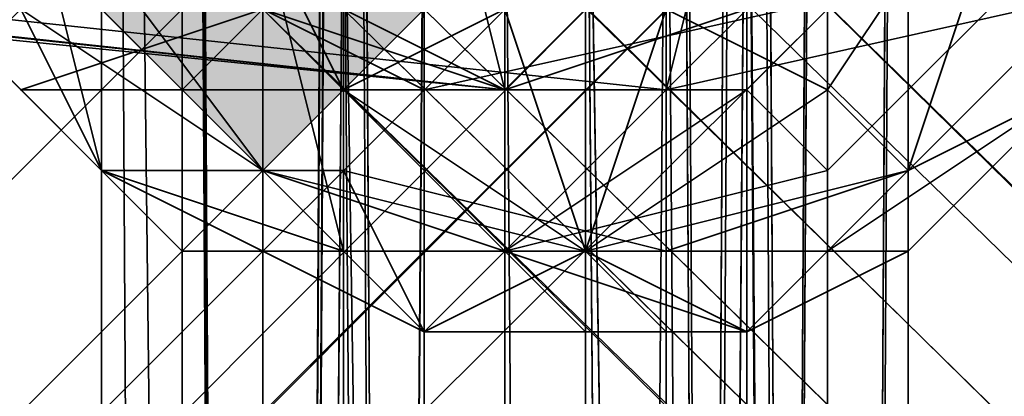
# Model space of a CAD drawing. Units: inches. Extents: x -2407 to 6480, y -2273 to 6818.
# Drawn here: x 815 to 823, y 1283 to 1286 of the extents above; entities that cross this region are included whole.
import ezdxf

# ---------------------------------------------------------------- set-up
doc = ezdxf.new("R2010")
doc.units = ezdxf.units.IN
doc.header["$MEASUREMENT"] = 0
doc.layers.add('SPIDERGAME CWPg169.356', color=250, linetype='Continuous', lineweight=35)

msp = doc.modelspace()

# ---------------------------------------------------------------- hatches: boundary and pattern name
at = {"layer": 'SPIDERGAME CWPg169.356', "lineweight": 35}
msp.add_hatch(color=18, dxfattribs=at).paths.add_polyline_path([(818.3014, 1286.5422), (817.6146, 1287.2291), (816.9277, 1287.9159), (816.2408, 1287.2291), (815.5539, 1286.5422), (816.2408, 1285.8553), (816.9277, 1285.1684), (817.6146, 1285.8553)])
msp.add_hatch(color=18, dxfattribs=at).paths.add_polyline_path([(818.3014, 1286.5422), (817.6146, 1287.2291), (816.9277, 1287.9159), (816.2408, 1287.2291), (815.5539, 1286.5422), (816.2408, 1285.8553), (816.9277, 1285.1684), (817.6146, 1285.8553)])
msp.add_hatch(color=18, dxfattribs=at).paths.add_polyline_path([(818.3014, 1286.5422), (817.6146, 1287.2291), (816.9277, 1287.9159), (816.2408, 1287.2291), (815.5539, 1286.5422), (816.2408, 1285.8553), (816.9277, 1285.1684), (817.6146, 1285.8553)])
msp.add_hatch(color=18, dxfattribs=at).paths.add_polyline_path([(818.3014, 1286.5422), (817.6146, 1287.2291), (816.9277, 1287.9159), (816.2408, 1287.2291), (815.5539, 1286.5422), (816.2408, 1285.8553), (816.9277, 1285.1684), (817.6146, 1285.8553)])

# ---------------------------------------------------------------- linework, layer by layer
at = {"layer": 'SPIDERGAME CWPg169.356', "color": 18, "lineweight": 35}
for points in [[(711.1491, 1297.5322), (820.362, 1285.8553), (821.7358, 1287.2291), (822.4227, 1288.6028), (822.4227, 1542.7462), (821.0489, 1289.2897), (822.4227, 1288.6028), (823.1095, 1541.3725), (822.4227, 1288.6028), (823.1095, 1541.3725), (822.4227, 1288.6028), (823.1095, 1541.3725), (822.4227, 1288.6028), (822.4227, 1542.7462), (821.0489, 1289.2897), (821.0489, 1544.1199)], [(820.362, 1543.4331), (821.0489, 1289.2897), (818.9883, 1289.2897), (816.9277, 1289.2897), (817.6146, 1543.4331), (816.9277, 1289.2897), (816.9277, 1542.0593), (816.9277, 1289.2897), (816.9277, 1166.3392), (816.2408, 1166.3392), (816.9277, 1166.3392), (816.2408, 1166.3392), (816.2408, 1289.2897), (816.9277, 1289.2897), (816.2408, 1288.6028), (816.2408, 1542.7462), (816.9277, 1289.2897), (817.6146, 1544.1199), (816.9277, 1289.2897), (818.9883, 1289.2897), (821.0489, 1289.2897), (821.0489, 1544.1199)], [(820.362, 1543.4331), (821.0489, 1289.2897), (818.9883, 1289.2897), (818.9883, 1166.3392), (820.362, 1166.3392), (820.362, 1289.2897), (818.9883, 1289.2897), (818.3014, 1289.9766), (608.118, 1079.7931), (608.8049, 1079.1062), (818.9883, 1289.2897), (608.8049, 1079.1062), (609.4917, 1077.7325), (610.8655, 1077.0456), (821.0489, 1287.9159), (820.362, 1288.6028), (609.4917, 1077.7325), (820.362, 1288.6028), (818.9883, 1289.2897), (816.9277, 1289.2897), (817.6146, 1543.4331)], [(823.1095, 1541.3725), (822.4227, 1288.6028), (821.7358, 1287.2291), (820.362, 1285.8553), (711.1491, 1297.5322)], [(817.6146, 1538.625), (816.9277, 1289.2897), (816.2408, 1540.6856), (816.9277, 1289.2897), (816.2408, 1289.2897), (816.2408, 1166.3392)], [(820.362, 1166.3392), (820.362, 1289.2897), (818.9883, 1289.2897), (818.9883, 1166.3392), (818.9883, 1289.2897), (817.6146, 1289.2897), (816.9277, 1289.2897), (816.9277, 1166.3392), (816.9277, 1289.2897), (816.2408, 1289.2897), (816.2408, 1540.6856), (816.2408, 1289.2897), (816.2408, 1540.6856), (816.2408, 1289.2897), (816.2408, 1540.6856)], [(1031.9192, 1079.7931), (819.6752, 1288.6028), (821.0489, 1289.2897), (818.9883, 1289.2897), (816.9277, 1289.2897), (816.2408, 1288.6028), (815.5539, 1288.6028), (816.2408, 1288.6028), (816.9277, 1288.6028), (818.9883, 1287.9159), (821.0489, 1288.6028), (822.4227, 1288.6028), (821.7358, 1539.3118)], [(816.2408, 1166.3392), (816.2408, 1289.2897), (816.9277, 1289.2897), (818.9883, 1289.2897), (821.0489, 1289.2897), (820.362, 1538.625), (821.0489, 1289.2897), (821.7358, 1539.3118), (821.7358, 1289.2897), (821.0489, 1289.2897), (1033.293, 1081.1669)], [(821.0489, 1332.5628), (821.7358, 1331.8759), (821.7358, 1531.0693), (821.7358, 1330.5021), (821.7358, 1331.8759), (820.362, 1320.199), (821.7358, 1319.5121), (821.7358, 1318.1384), (821.7358, 1317.4515), (820.362, 1316.7647), (818.9883, 1316.0778), (817.6146, 1316.7647), (816.9277, 1317.4515), (816.2408, 1318.1384), (816.9277, 1319.5121), (817.6146, 1320.199), (818.9883, 1320.8859), (818.9883, 1333.2496), (820.362, 1333.2496), (820.362, 1320.199), (818.9883, 1320.8859), (820.362, 1320.8859), (820.362, 1203.4304)], [(944.6862, 1080.48), (821.0489, 1204.1173), (820.362, 1203.4304), (943.3125, 1079.7931), (820.362, 1203.4304), (819.6752, 1290.6634), (821.0489, 1203.4304), (821.7358, 1319.5121), (821.7358, 1331.8759), (820.362, 1320.199), (820.362, 1333.2496), (820.362, 1320.199), (818.9883, 1320.8859), (818.9883, 1333.2496), (820.362, 1333.2496)], [(820.362, 1199.3092), (820.362, 1316.0778), (818.9883, 1315.3909), (821.0489, 1315.3909), (822.4227, 1316.7647), (821.7358, 1327.7546), (822.4227, 1316.7647), (822.4227, 1329.1284), (822.4227, 1318.1384), (822.4227, 1331.189)], [(818.3014, 1203.4304), (817.6146, 1320.8859), (818.9883, 1320.8859), (821.0489, 1320.8859), (822.4227, 1319.5121), (822.4227, 1318.1384), (822.4227, 1316.7647), (821.0489, 1315.3909), (818.9883, 1315.3909), (817.6146, 1315.3909), (818.9883, 1315.3909), (818.3014, 1326.3809), (817.6146, 1326.3809), (817.6146, 1315.3909), (816.2408, 1316.7647), (816.9277, 1199.3092), (815.5539, 1318.1384), (816.2408, 1316.7647), (816.9277, 1327.7546), (817.6146, 1315.3909), (816.9277, 1327.7546), (817.6146, 1326.3809)], [(694.6641, 1079.7931), (818.3014, 1203.4304), (817.6146, 1204.1173), (818.9883, 1204.1173), (820.362, 1204.1173), (818.9883, 1204.1173), (818.9883, 1322.2596), (818.9883, 1204.1173), (817.6146, 1204.1173), (817.6146, 1321.5728), (818.9883, 1322.2596), (821.0489, 1321.5728), (820.362, 1204.1173), (821.0489, 1321.5728), (821.7358, 1203.4304), (822.4227, 1320.199), (822.4227, 1202.7436)], [(817.6146, 1204.1173), (817.6146, 1321.5728), (818.9883, 1322.2596), (821.0489, 1321.5728), (820.362, 1204.1173), (821.0489, 1321.5728), (821.7358, 1203.4304)], [(818.9883, 1204.1173), (818.9883, 1322.2596), (818.9883, 1204.1173)], [(686.4216, 1079.7931), (815.5539, 1203.4304), (816.2408, 1202.7436), (815.5539, 1201.3698), (815.5539, 1318.1384), (816.2408, 1320.199), (816.2408, 1202.7436), (816.2408, 1320.199), (816.9277, 1203.4304), (817.6146, 1204.1173), (817.6146, 1321.5728), (816.9277, 1203.4304), (817.6146, 1321.5728), (816.2408, 1320.199)], [(822.4227, 1320.199), (821.7358, 1203.4304), (821.0489, 1321.5728)], [(821.0489, 1203.4304), (820.362, 1320.8859), (820.362, 1203.4304), (820.362, 1320.8859), (818.9883, 1320.8859), (817.6146, 1320.8859), (816.2408, 1319.5121), (815.5539, 1318.1384), (816.2408, 1316.7647), (817.6146, 1315.3909), (818.9883, 1315.3909), (818.9883, 1199.3092)], [(818.3014, 1203.4304), (817.6146, 1320.8859), (816.9277, 1203.4304), (817.6146, 1320.8859)], [(818.3014, 1203.4304), (818.9883, 1204.1173), (820.362, 1203.4304), (818.9883, 1204.1173), (818.9883, 1320.8859), (818.9883, 1204.1173), (818.3014, 1203.4304), (817.6146, 1320.8859), (818.9883, 1320.8859), (821.0489, 1320.8859), (879.4332, 1138.1774)], [(818.9883, 1204.1173), (818.9883, 1320.8859), (818.9883, 1204.1173)], [(820.362, 1320.8859), (821.0489, 1203.4304), (821.7358, 1319.5121), (821.7358, 1202.7436)], [(816.9277, 1203.4304), (816.9277, 1319.5121), (816.9277, 1202.7436), (816.9277, 1319.5121), (816.2408, 1318.1384), (816.2408, 1201.3698)], [(685.0479, 1080.48), (814.8671, 1204.8042), (816.2408, 1203.4304), (817.6146, 1204.8042), (818.9883, 1204.8042), (820.362, 1204.8042), (821.7358, 1203.4304), (822.4227, 1202.0567), (821.7358, 1200.6829), (821.7358, 1316.7647), (821.7358, 1318.1384), (821.7358, 1201.3698), (821.7358, 1200.6829), (821.7358, 1316.7647), (821.0489, 1199.9961), (820.362, 1316.0778), (818.9883, 1315.3909), (818.9883, 1199.3092), (820.362, 1199.3092), (820.362, 1113.4499)], [(816.2408, 1199.9961), (815.5539, 1318.1384), (816.2408, 1199.9961)], [(816.9277, 1202.0567), (816.9277, 1200.6829), (816.2408, 1201.3698), (816.9277, 1200.6829), (816.2408, 1318.1384), (816.9277, 1200.6829), (816.9277, 1199.9961), (817.6146, 1199.9961), (818.3014, 1200.6829), (817.6146, 1199.9961), (816.9277, 1199.9961), (816.9277, 1200.6829), (816.2408, 1201.3698), (816.9277, 1202.7436), (816.9277, 1203.4304), (817.6146, 1204.1173), (816.9277, 1202.7436), (816.9277, 1116.8843), (816.9277, 1202.7436), (816.2408, 1201.3698), (816.9277, 1115.5106)], [(816.9277, 1316.7647), (816.2408, 1318.1384), (816.9277, 1199.9961), (816.9277, 1316.7647), (817.6146, 1316.0778)], [(820.362, 1198.6223), (821.0489, 1315.3909), (821.7358, 1199.3092), (822.4227, 1316.7647), (822.4227, 1199.9961), (822.4227, 1316.7647), (822.4227, 1318.1384), (822.4227, 1201.3698)], [(818.9883, 1198.6223), (818.9883, 1315.3909), (821.0489, 1315.3909), (822.4227, 1316.7647), (821.7358, 1199.3092), (821.0489, 1315.3909), (820.362, 1198.6223)], [(820.362, 1316.0778), (820.362, 1199.3092), (820.362, 1316.0778), (821.0489, 1199.9961), (821.7358, 1316.7647)], [(816.9277, 1199.9961), (817.6146, 1316.0778), (818.3014, 1199.3092), (817.6146, 1316.0778), (818.9883, 1315.3909), (818.9883, 1199.3092)], [(816.9277, 1199.3092), (817.6146, 1315.3909), (817.6146, 1198.6223), (817.6146, 1315.3909), (818.9883, 1315.3909), (818.9883, 1198.6223)], [(821.7358, 1199.3092), (821.0489, 1315.3909), (820.362, 1198.6223)], [(915.1507, 1309.8959), (816.2408, 1287.9159), (816.2408, 1199.9961)], [(709.0885, 1301.6534), (816.2408, 1289.2897), (816.2408, 1287.9159), (709.0885, 1298.9059), (816.2408, 1287.9159), (816.9277, 1286.5422), (818.3014, 1285.8553), (917.2113, 1307.8353), (915.8375, 1308.5222), (816.9277, 1286.5422), (818.3014, 1285.8553), (820.362, 1285.8553), (821.7358, 1287.2291), (711.1491, 1298.2191)], [(820.362, 1285.8553), (821.7358, 1287.2291), (820.362, 1285.8553), (918.585, 1307.8353), (917.2113, 1307.8353), (818.3014, 1285.8553), (820.362, 1285.8553), (918.585, 1307.8353), (919.2719, 1308.5222), (821.7358, 1287.2291), (821.7358, 1288.6028), (711.1491, 1299.5928), (711.1491, 1301.6534), (710.4622, 1303.0272), (820.362, 1291.3503), (710.4622, 1303.0272), (819.6752, 1292.0372), (710.4622, 1303.0272), (819.6752, 1292.0372)], [(711.1491, 1298.2191), (821.7358, 1287.2291), (820.362, 1285.8553), (818.3014, 1285.8553), (816.9277, 1286.5422), (816.2408, 1287.9159), (815.5539, 1289.9766), (815.5539, 1165.6524)], [(1029.8586, 1077.0456), (816.9277, 1286.5422), (818.3014, 1287.9159), (818.9883, 1288.6028), (820.362, 1289.9766), (821.7358, 1291.3503), (820.362, 1289.9766), (818.9883, 1288.6028), (818.3014, 1287.9159), (816.9277, 1286.5422), (818.9883, 1285.8553), (709.7753, 1297.5322), (816.9277, 1286.5422), (709.7753, 1297.5322)], [(711.1491, 1297.5322), (818.9883, 1285.8553), (710.4622, 1297.5322)], [(607.4311, 1079.7931), (818.3014, 1290.6634), (817.6146, 1292.0372), (606.0574, 1080.48), (817.6146, 1292.0372), (816.9277, 1292.0372), (817.6146, 1292.0372), (818.3014, 1290.6634), (819.6752, 1289.9766), (821.0489, 1288.6028), (822.4227, 1288.6028), (822.4227, 1290.6634), (821.0489, 1292.0372), (819.6752, 1292.7241), (817.6146, 1292.0372), (816.9277, 1291.3503), (816.2408, 1289.2897), (816.2408, 1287.9159), (816.9277, 1286.5422), (1030.5455, 1077.7325)], [(1029.8586, 1077.0456), (816.9277, 1286.5422), (818.3014, 1287.9159), (818.9883, 1288.6028), (820.362, 1289.9766), (821.7358, 1291.3503), (820.362, 1289.9766), (818.9883, 1288.6028), (818.3014, 1287.9159), (816.9277, 1286.5422), (818.9883, 1285.8553), (820.362, 1285.8553), (821.7358, 1287.2291), (821.7358, 1288.6028), (821.7358, 1289.9766), (821.0489, 1292.0372), (818.9883, 1292.7241), (817.6146, 1292.7241), (816.2408, 1291.3503), (815.5539, 1289.9766), (815.5539, 1165.6524)], [(608.118, 1078.4194), (819.6752, 1289.9766), (818.3014, 1290.6634), (817.6146, 1292.0372), (606.0574, 1080.48)], [(607.4311, 1079.7931), (818.3014, 1290.6634), (817.6146, 1292.0372), (606.0574, 1080.48), (817.6146, 1292.0372), (816.9277, 1292.0372), (817.6146, 1292.0372), (818.3014, 1290.6634), (819.6752, 1289.9766), (608.118, 1078.4194)], [(608.118, 1079.7931), (818.3014, 1289.9766), (818.9883, 1289.2897), (820.362, 1289.2897), (820.362, 1166.3392), (818.9883, 1166.3392), (818.9883, 1289.2897), (820.362, 1290.6634), (821.0489, 1291.3503), (821.7358, 1292.0372), (821.0489, 1292.0372), (819.6752, 1290.6634)], [(821.7358, 1292.0372), (821.7358, 1202.0567), (821.7358, 1201.3698), (821.0489, 1291.3503), (821.7358, 1292.0372), (821.7358, 1202.0567), (821.7358, 1201.3698), (821.7358, 1202.0567), (821.0489, 1202.7436), (820.362, 1204.1173), (818.9883, 1204.1173), (817.6146, 1204.1173), (816.9277, 1202.7436), (816.2408, 1203.4304), (685.7347, 1079.1062), (816.2408, 1203.4304), (815.5539, 1202.0567), (816.2408, 1115.5106)], [(821.0489, 1289.2897), (1033.293, 1081.1669), (1031.9192, 1079.7931), (819.6752, 1288.6028), (821.0489, 1289.2897), (818.9883, 1289.2897), (816.9277, 1289.2897), (816.2408, 1288.6028), (815.5539, 1288.6028), (816.2408, 1288.6028), (816.9277, 1288.6028), (818.9883, 1287.9159), (821.0489, 1288.6028), (821.7358, 1287.9159), (821.0489, 1288.6028), (819.6752, 1289.9766), (818.3014, 1290.6634), (817.6146, 1292.0372)], [(820.362, 1290.6634), (821.0489, 1291.3503), (821.7358, 1292.0372), (821.0489, 1292.0372), (819.6752, 1290.6634), (818.9883, 1289.9766), (817.6146, 1288.6028), (818.9883, 1289.2897), (820.362, 1290.6634), (821.0489, 1200.6829), (821.0489, 1291.3503), (821.0489, 1202.7436), (821.0489, 1202.0567), (820.362, 1201.3698), (818.9883, 1199.9961), (818.3014, 1199.9961), (817.6146, 1199.9961), (816.9277, 1200.6829), (817.6146, 1201.3698)], [(821.0489, 1292.0372), (819.6752, 1290.6634), (821.0489, 1203.4304)], [(821.0489, 1203.4304), (821.0489, 1292.0372), (821.0489, 1203.4304), (821.7358, 1202.7436), (821.0489, 1292.0372), (821.7358, 1202.7436), (821.7358, 1292.0372), (821.0489, 1292.0372)], [(821.7358, 1202.0567), (821.7358, 1292.0372), (821.0489, 1291.3503), (821.7358, 1201.3698), (821.0489, 1291.3503), (821.0489, 1200.6829)], [(1032.6061, 1079.7931), (818.9883, 1288.6028), (820.362, 1289.9766), (821.7358, 1291.3503), (1034.6667, 1081.8537), (821.7358, 1291.3503), (1034.6667, 1081.8537)], [(821.0489, 1202.7436), (821.0489, 1290.6634), (821.0489, 1202.7436), (821.0489, 1291.3503), (821.0489, 1290.6634), (820.362, 1201.3698)], [(821.0489, 1291.3503), (821.0489, 1202.7436), (821.0489, 1291.3503)], [(821.0489, 1291.3503), (821.0489, 1290.6634), (821.0489, 1202.0567)], [(821.0489, 1291.3503), (821.0489, 1202.7436), (821.0489, 1202.0567)], [(821.0489, 1204.8042), (944.6862, 1081.1669), (944.6862, 1080.48), (821.0489, 1204.1173), (821.0489, 1204.8042), (949.4944, 1080.48), (819.6752, 1203.4304), (820.362, 1203.4304), (819.6752, 1290.6634), (818.9883, 1289.9766), (817.6146, 1288.6028), (818.9883, 1289.2897), (820.362, 1288.6028), (609.4917, 1077.7325), (820.362, 1288.6028), (821.0489, 1287.9159), (610.8655, 1077.0456)], [(821.0489, 1290.6634), (820.362, 1289.9766), (820.362, 1203.4304), (821.0489, 1290.6634), (821.0489, 1203.4304)], [(821.0489, 1202.0567), (821.0489, 1290.6634), (820.362, 1201.3698), (820.362, 1289.9766), (820.362, 1203.4304)], [(818.3014, 1289.9766), (818.9883, 1289.2897), (608.8049, 1079.1062), (608.118, 1079.7931), (818.3014, 1289.9766), (608.118, 1079.7931), (607.4311, 1080.48)], [(821.0489, 1165.6524), (821.0489, 1289.9766), (818.9883, 1289.9766), (818.9883, 1165.6524), (818.9883, 1289.9766), (817.6146, 1289.9766), (816.2408, 1289.9766), (816.2408, 1165.6524), (816.2408, 1289.9766), (815.5539, 1289.9766), (816.2408, 1287.9159), (816.9277, 1286.5422), (1030.5455, 1077.7325)], [(821.0489, 1165.6524), (821.0489, 1289.9766), (818.9883, 1289.9766), (818.9883, 1165.6524), (818.9883, 1289.9766), (817.6146, 1289.9766), (816.2408, 1289.9766), (816.2408, 1165.6524), (816.2408, 1289.9766), (815.5539, 1289.9766)], [(817.6146, 1165.6524), (817.6146, 1289.9766), (817.6146, 1165.6524)], [(817.6146, 1165.6524), (817.6146, 1289.9766), (817.6146, 1165.6524)], [(1032.6061, 1079.7931), (818.9883, 1288.6028), (820.362, 1289.9766)], [(818.9883, 1289.9766), (821.0489, 1289.9766), (821.0489, 1165.6524)], [(818.9883, 1289.9766), (818.9883, 1165.6524), (821.0489, 1165.6524)], [(820.362, 1203.4304), (820.362, 1289.9766), (820.362, 1203.4304)], [(820.362, 1203.4304), (820.362, 1289.9766), (820.362, 1203.4304)], [(822.4227, 1289.9766), (822.4227, 1165.6524), (822.4227, 1289.9766)], [(822.4227, 1289.9766), (822.4227, 1165.6524), (822.4227, 1289.9766)], [(822.4227, 1289.9766), (822.4227, 1165.6524), (822.4227, 1289.9766)], [(822.4227, 1289.9766), (822.4227, 1165.6524), (822.4227, 1289.9766)], [(608.8049, 1079.1062), (818.9883, 1289.2897), (608.8049, 1079.1062)], [(816.2408, 1289.2897), (816.2408, 1166.3392), (816.9277, 1166.3392), (817.6146, 1166.3392), (817.6146, 1289.2897)], [(816.2408, 1289.2897), (816.9277, 1289.2897), (816.9277, 1166.3392), (816.9277, 1289.2897), (817.6146, 1289.2897)], [(816.9277, 1289.2897), (816.9277, 1166.3392)], [(817.6146, 1166.3392), (817.6146, 1289.2897), (817.6146, 1166.3392)], [(820.362, 1289.2897), (820.362, 1166.3392), (818.9883, 1166.3392), (817.6146, 1166.3392), (817.6146, 1289.2897)], [(820.362, 1289.2897), (818.9883, 1289.2897), (818.9883, 1166.3392), (818.9883, 1289.2897), (817.6146, 1289.2897)], [(821.7358, 1289.2897), (821.7358, 1166.3392), (821.7358, 1289.2897)], [(821.7358, 1289.2897), (821.7358, 1166.3392), (821.7358, 1289.2897)], [(821.7358, 1289.2897), (821.7358, 1166.3392), (821.7358, 1289.2897)], [(821.7358, 1289.2897), (821.7358, 1166.3392), (821.7358, 1289.2897)], [(1030.5455, 1077.7325), (816.9277, 1286.5422), (818.3014, 1287.9159), (818.9883, 1288.6028), (818.3014, 1287.9159), (816.9277, 1286.5422), (1030.5455, 1077.7325)], [(816.9277, 1287.2291), (816.9277, 1200.6829), (817.6146, 1201.3698), (817.6146, 1287.9159), (816.9277, 1287.2291), (817.6146, 1287.9159), (817.6146, 1201.3698), (817.6146, 1287.9159), (817.6146, 1202.0567), (818.3014, 1288.6028), (817.6146, 1199.9961), (939.8781, 1077.0456), (817.6146, 1199.9961), (818.3014, 1200.6829), (941.2519, 1077.7325)], [(939.8781, 1077.0456), (816.9277, 1199.9961), (817.6146, 1199.9961), (817.6146, 1287.9159), (817.6146, 1199.9961), (818.3014, 1288.6028), (817.6146, 1287.9159), (817.6146, 1202.0567), (818.9883, 1202.7436), (819.6752, 1203.4304)], [(817.6146, 1199.3092), (817.6146, 1288.6028), (818.3014, 1199.3092)], [(817.6146, 1199.9961), (818.3014, 1288.6028), (817.6146, 1199.9961)], [(1032.6061, 1079.7931), (818.9883, 1288.6028), (1032.6061, 1079.7931)], [(697.4116, 1077.0456), (821.0489, 1200.6829), (819.6752, 1199.3092), (818.9883, 1199.3092), (818.3014, 1199.3092), (817.6146, 1199.3092), (816.9277, 1199.3092), (816.2408, 1199.9961), (816.9277, 1200.6829), (816.9277, 1287.9159), (816.2408, 1287.9159), (816.9277, 1287.9159), (816.9277, 1200.6829), (816.2408, 1199.9961), (816.2408, 1287.9159), (816.9277, 1287.9159), (816.9277, 1199.3092), (816.2408, 1199.9961), (816.2408, 1287.9159), (816.2408, 1199.9961), (815.5539, 1202.0567), (816.2408, 1115.5106)], [(814.8671, 1285.8553), (816.9277, 1286.5422), (817.6146, 1285.8553), (816.2408, 1285.8553), (816.9277, 1286.5422), (819.6752, 1286.5422), (818.9883, 1285.8553), (816.9277, 1286.5422), (819.6752, 1287.9159), (819.6752, 1287.2291), (816.9277, 1286.5422), (819.6752, 1286.5422)], [(817.6146, 1199.9961), (817.6146, 1287.9159), (816.9277, 1287.2291), (816.9277, 1200.6829), (816.9277, 1287.2291), (816.9277, 1200.6829)], [(816.9277, 1202.0567), (816.9277, 1287.9159), (816.9277, 1200.6829)], [(816.9277, 1199.3092), (816.9277, 1287.9159), (816.9277, 1199.3092)], [(1031.2324, 1078.4194), (818.3014, 1287.9159), (1031.2324, 1078.4194)], [(1031.2324, 1078.4194), (818.3014, 1287.9159), (1031.2324, 1078.4194)], [(816.9277, 1286.5422), (814.8671, 1285.8553), (814.1802, 1286.5422)], [(819.6752, 1283.7947), (818.9883, 1284.4816), (818.9883, 1285.8553), (820.362, 1285.8553), (818.9883, 1284.4816), (816.9277, 1285.1684), (817.6146, 1285.8553), (818.9883, 1284.4816), (816.9277, 1284.4816), (816.2408, 1284.4816), (818.9883, 1284.4816), (816.9277, 1285.1684), (817.6146, 1284.4816), (819.6752, 1284.4816), (817.6146, 1285.8553), (816.9277, 1286.5422)], [(817.6146, 1285.8553), (816.9277, 1285.1684), (819.6752, 1284.4816), (820.362, 1286.5422), (818.9883, 1286.5422), (819.6752, 1284.4816), (820.362, 1283.7947)], [(817.6146, 1286.5422), (818.9883, 1285.8553), (821.0489, 1286.5422)], [(821.0489, 1286.5422), (818.9883, 1285.8553), (817.6146, 1286.5422)], [(817.6146, 1286.5422), (818.9883, 1285.8553), (821.0489, 1286.5422)], [(821.0489, 1286.5422), (818.9883, 1285.8553), (817.6146, 1286.5422)], [(821.7358, 1285.8553), (819.6752, 1284.4816), (818.9883, 1286.5422)], [(821.7358, 1284.4816), (818.9883, 1284.4816), (821.7358, 1285.1684), (821.0489, 1285.8553), (818.9883, 1284.4816), (821.0489, 1283.7947), (821.7358, 1284.4816), (818.9883, 1284.4816), (818.3014, 1283.7947), (819.6752, 1284.4816), (822.4227, 1284.4816), (821.0489, 1283.7947), (819.6752, 1284.4816), (821.7358, 1285.8553), (822.4227, 1285.1684), (819.6752, 1284.4816), (822.4227, 1284.4816)], [(821.0489, 1285.8553), (818.9883, 1284.4816), (818.9883, 1285.8553)], [(816.9277, 1285.1684), (819.6752, 1284.4816), (816.9277, 1285.1684)], [(816.9277, 1285.1684), (819.6752, 1284.4816), (816.9277, 1285.1684)], [(816.9277, 1284.4816), (818.9883, 1284.4816), (819.6752, 1283.7947), (818.3014, 1283.7947), (820.362, 1283.7947), (819.6752, 1284.4816), (817.6146, 1284.4816)]]:
    msp.add_lwpolyline(points, dxfattribs=at)
for points in [[(821.0489, 1320.8859), (822.4227, 1319.5121), (822.4227, 1318.1384), (822.4227, 1316.7647), (821.0489, 1315.3909), (821.7358, 1199.3092), (822.4227, 1316.7647), (822.4227, 1329.1284), (822.4227, 1318.1384), (822.4227, 1319.5121), (821.7358, 1332.5628)], [(817.6146, 1265.936), (816.2408, 1264.5622), (816.2408, 1322.2596), (817.6146, 1323.6334)], [(817.6146, 1265.936), (816.2408, 1264.5622), (816.2408, 1322.2596), (817.6146, 1323.6334)], [(817.6146, 1323.6334), (817.6146, 1265.936), (818.9883, 1265.936), (818.9883, 1323.6334)], [(817.6146, 1323.6334), (817.6146, 1265.936), (818.9883, 1265.936), (818.9883, 1323.6334)], [(821.0489, 1265.936), (818.9883, 1265.936), (818.9883, 1323.6334), (821.0489, 1323.6334)], [(821.0489, 1265.936), (818.9883, 1265.936), (818.9883, 1323.6334), (821.0489, 1323.6334)], [(821.0489, 1323.6334), (821.0489, 1265.936), (822.4227, 1264.5622), (822.4227, 1322.2596)], [(821.0489, 1323.6334), (821.0489, 1265.936), (822.4227, 1264.5622), (822.4227, 1322.2596)], [(817.6146, 1265.2491), (816.9277, 1263.8754), (816.9277, 1321.5728), (817.6146, 1322.9465)], [(817.6146, 1265.2491), (816.9277, 1263.8754), (816.9277, 1321.5728), (817.6146, 1322.9465)], [(817.6146, 1322.9465), (817.6146, 1265.2491), (818.9883, 1265.2491), (818.9883, 1322.9465)], [(817.6146, 1322.9465), (817.6146, 1265.2491), (818.9883, 1265.2491), (818.9883, 1322.9465)], [(820.362, 1265.2491), (818.9883, 1265.2491), (818.9883, 1322.9465), (820.362, 1322.9465)], [(820.362, 1265.2491), (818.9883, 1265.2491), (818.9883, 1322.9465), (820.362, 1322.9465)], [(820.362, 1322.9465), (820.362, 1265.2491), (821.7358, 1263.8754), (821.7358, 1321.5728)], [(820.362, 1322.9465), (820.362, 1265.2491), (821.7358, 1263.8754), (821.7358, 1321.5728)], [(815.5539, 1320.8859), (815.5539, 1262.5016), (816.2408, 1264.5622), (816.2408, 1322.2596)], [(815.5539, 1320.8859), (815.5539, 1262.5016), (816.2408, 1264.5622), (816.2408, 1322.2596)], [(822.4227, 1262.5016), (822.4227, 1264.5622), (822.4227, 1322.2596), (822.4227, 1320.8859)], [(822.4227, 1262.5016), (822.4227, 1264.5622), (822.4227, 1322.2596), (822.4227, 1320.8859)], [(816.2408, 1320.8859), (816.2408, 1262.5016), (816.9277, 1263.8754), (816.9277, 1321.5728)], [(816.2408, 1320.199), (817.6146, 1321.5728), (816.9277, 1203.4304)], [(816.2408, 1320.8859), (816.2408, 1262.5016), (816.9277, 1263.8754), (816.9277, 1321.5728)], [(816.9277, 1203.4304), (817.6146, 1321.5728), (817.6146, 1204.1173)], [(822.4227, 1320.199), (821.0489, 1321.5728), (821.7358, 1203.4304), (822.4227, 1320.199), (822.4227, 1202.7436), (821.7358, 1203.4304)], [(821.7358, 1262.5016), (821.7358, 1263.8754), (821.7358, 1321.5728), (821.7358, 1320.8859)], [(821.7358, 1262.5016), (821.7358, 1263.8754), (821.7358, 1321.5728), (821.7358, 1320.8859)], [(815.5539, 1262.5016), (816.2408, 1261.1279), (816.2408, 1319.5121), (815.5539, 1320.8859)], [(815.5539, 1262.5016), (816.2408, 1261.1279), (816.2408, 1319.5121), (815.5539, 1320.8859)], [(816.2408, 1262.5016), (816.9277, 1261.1279), (816.9277, 1319.5121), (816.2408, 1320.8859)], [(816.2408, 1262.5016), (816.9277, 1261.1279), (816.9277, 1319.5121), (816.2408, 1320.8859)], [(816.9277, 1203.4304), (817.6146, 1320.8859), (816.9277, 1319.5121)], [(818.3014, 1203.4304), (817.6146, 1320.8859), (816.9277, 1203.4304)], [(820.362, 1320.8859), (821.0489, 1203.4304), (821.7358, 1319.5121)], [(821.0489, 1203.4304), (820.362, 1320.8859), (820.362, 1203.4304)], [(821.7358, 1320.8859), (821.7358, 1262.5016), (821.7358, 1261.1279), (821.7358, 1319.5121)], [(821.7358, 1320.8859), (821.7358, 1262.5016), (821.7358, 1261.1279), (821.7358, 1319.5121)], [(822.4227, 1320.8859), (822.4227, 1262.5016), (822.4227, 1261.1279), (822.4227, 1319.5121)], [(822.4227, 1320.8859), (822.4227, 1262.5016), (822.4227, 1261.1279), (822.4227, 1319.5121)], [(815.5539, 1318.1384), (815.5539, 1201.3698), (816.2408, 1202.7436), (816.2408, 1320.199), (816.9277, 1203.4304), (816.2408, 1202.7436), (816.2408, 1320.199)], [(822.4227, 1202.7436), (822.4227, 1201.3698), (822.4227, 1318.1384), (822.4227, 1320.199)], [(822.4227, 1202.7436), (822.4227, 1201.3698), (822.4227, 1318.1384), (822.4227, 1320.199)], [(817.6146, 1318.1384), (817.6146, 1259.7541), (816.2408, 1261.1279), (816.2408, 1319.5121)], [(817.6146, 1318.1384), (817.6146, 1259.7541), (816.2408, 1261.1279), (816.2408, 1319.5121)], [(816.9277, 1202.7436), (816.9277, 1319.5121), (816.2408, 1318.1384), (816.2408, 1201.3698)], [(817.6146, 1318.8253), (817.6146, 1260.441), (816.9277, 1261.1279), (816.9277, 1319.5121)], [(816.9277, 1203.4304), (816.9277, 1319.5121), (816.9277, 1202.7436)], [(817.6146, 1318.8253), (817.6146, 1260.441), (816.9277, 1261.1279), (816.9277, 1319.5121)], [(820.362, 1260.441), (821.7358, 1261.1279), (821.7358, 1319.5121), (820.362, 1318.8253)], [(820.362, 1260.441), (821.7358, 1261.1279), (821.7358, 1319.5121), (820.362, 1318.8253)], [(821.0489, 1259.7541), (822.4227, 1261.1279), (822.4227, 1319.5121), (821.0489, 1318.1384)], [(821.0489, 1259.7541), (822.4227, 1261.1279), (822.4227, 1319.5121), (821.0489, 1318.1384)], [(821.7358, 1202.7436), (821.7358, 1319.5121), (821.0489, 1203.4304)], [(821.7358, 1318.1384), (821.7358, 1319.5121), (821.7358, 1202.7436), (821.7358, 1201.3698)], [(821.7358, 1318.1384), (821.7358, 1319.5121), (821.7358, 1202.7436), (821.7358, 1201.3698)], [(817.6146, 1260.441), (818.9883, 1259.7541), (818.9883, 1318.1384), (817.6146, 1318.8253)], [(817.6146, 1260.441), (818.9883, 1259.7541), (818.9883, 1318.1384), (817.6146, 1318.8253)], [(820.362, 1318.8253), (820.362, 1260.441), (818.9883, 1259.7541), (818.9883, 1318.1384)], [(820.362, 1318.8253), (820.362, 1260.441), (818.9883, 1259.7541), (818.9883, 1318.1384)], [(815.5539, 1201.3698), (816.2408, 1199.9961), (815.5539, 1318.1384)], [(816.2408, 1316.7647), (815.5539, 1318.1384), (816.9277, 1199.3092)], [(815.5539, 1318.1384), (816.2408, 1199.9961), (816.9277, 1199.3092)], [(816.2408, 1318.1384), (816.9277, 1200.6829), (816.2408, 1201.3698)], [(816.9277, 1199.9961), (816.9277, 1316.7647), (817.6146, 1316.0778), (816.9277, 1199.9961), (816.2408, 1318.1384), (816.9277, 1316.7647)], [(816.9277, 1199.9961), (816.9277, 1200.6829), (816.2408, 1318.1384)], [(817.6146, 1259.7541), (818.9883, 1259.0672), (818.9883, 1318.1384), (817.6146, 1318.1384)], [(817.6146, 1259.7541), (818.9883, 1259.0672), (818.9883, 1318.1384), (817.6146, 1318.1384)], [(821.0489, 1318.1384), (821.0489, 1259.7541), (818.9883, 1259.0672), (818.9883, 1318.1384)], [(821.0489, 1318.1384), (821.0489, 1259.7541), (818.9883, 1259.0672), (818.9883, 1318.1384)], [(822.4227, 1199.9961), (822.4227, 1201.3698), (822.4227, 1318.1384), (822.4227, 1316.7647), (822.4227, 1199.9961), (822.4227, 1316.7647), (821.7358, 1199.3092)], [(821.7358, 1200.6829), (821.7358, 1316.7647), (821.7358, 1318.1384), (821.7358, 1201.3698)], [(817.6146, 1315.3909), (816.2408, 1316.7647), (816.9277, 1199.3092)], [(821.7358, 1316.7647), (821.0489, 1199.9961), (820.362, 1316.0778)], [(821.0489, 1199.9961), (821.7358, 1316.7647), (821.7358, 1200.6829)], [(816.9277, 1199.9961), (817.6146, 1316.0778), (818.3014, 1199.3092)], [(818.3014, 1199.3092), (817.6146, 1316.0778), (818.9883, 1315.3909), (818.9883, 1199.3092)], [(820.362, 1199.3092), (820.362, 1316.0778), (821.0489, 1199.9961)], [(818.9883, 1315.3909), (818.9883, 1198.6223), (817.6146, 1198.6223), (817.6146, 1315.3909), (816.9277, 1199.3092), (817.6146, 1198.6223), (817.6146, 1315.3909)], [(820.362, 1198.6223), (818.9883, 1198.6223), (818.9883, 1315.3909), (821.0489, 1315.3909)], [(917.2113, 1307.8353), (915.8375, 1308.5222), (816.9277, 1286.5422), (818.3014, 1285.8553)], [(818.3014, 1285.8553), (917.2113, 1307.8353), (918.585, 1307.8353), (820.362, 1285.8553), (821.7358, 1287.2291), (919.2719, 1308.5222), (918.585, 1307.8353), (820.362, 1285.8553)], [(816.9277, 1286.5422), (816.2408, 1287.9159), (709.0885, 1298.9059), (816.2408, 1287.9159), (816.2408, 1289.2897), (709.0885, 1301.6534), (709.0885, 1298.9059), (709.7753, 1297.5322), (816.9277, 1286.5422), (709.7753, 1297.5322), (818.9883, 1285.8553), (709.7753, 1297.5322), (710.4622, 1296.8453), (818.9883, 1285.8553), (710.4622, 1296.8453), (710.4622, 1297.5322), (818.9883, 1285.8553), (820.362, 1285.8553), (818.9883, 1285.8553)], [(709.7753, 1297.5322), (818.9883, 1285.8553), (709.7753, 1297.5322), (710.4622, 1296.8453), (818.9883, 1285.8553)], [(710.4622, 1296.8453), (818.9883, 1285.8553), (710.4622, 1296.8453), (710.4622, 1297.5322), (818.9883, 1285.8553)], [(818.9883, 1285.8553), (710.4622, 1297.5322), (711.1491, 1297.5322)], [(820.362, 1285.8553), (818.9883, 1285.8553), (711.1491, 1297.5322)], [(822.4227, 1289.2897), (822.4227, 1287.2291), (821.0489, 1286.5422), (818.9883, 1285.8553), (817.6146, 1286.5422), (816.2408, 1287.2291), (815.5539, 1289.2897), (816.2408, 1290.6634), (817.6146, 1292.0372), (818.9883, 1292.7241), (821.0489, 1292.0372), (822.4227, 1290.6634)], [(816.2408, 1287.2291), (817.6146, 1286.5422), (818.9883, 1285.8553), (821.0489, 1286.5422), (822.4227, 1287.2291), (822.4227, 1289.2897), (822.4227, 1290.6634), (821.0489, 1292.0372), (818.9883, 1292.7241), (817.6146, 1292.0372), (816.2408, 1290.6634), (815.5539, 1289.2897)], [(822.4227, 1289.2897), (822.4227, 1287.2291), (821.0489, 1286.5422), (818.9883, 1285.8553), (817.6146, 1286.5422), (816.2408, 1287.2291), (815.5539, 1289.2897), (816.2408, 1290.6634), (817.6146, 1292.0372), (818.9883, 1292.7241), (821.0489, 1292.0372), (822.4227, 1290.6634)], [(816.2408, 1287.2291), (817.6146, 1286.5422), (818.9883, 1285.8553), (821.0489, 1286.5422), (822.4227, 1287.2291), (822.4227, 1289.2897), (822.4227, 1290.6634), (821.0489, 1292.0372), (818.9883, 1292.7241), (817.6146, 1292.0372), (816.2408, 1290.6634), (815.5539, 1289.2897)], [(821.0489, 1292.0372), (819.6752, 1290.6634), (821.0489, 1203.4304)], [(821.0489, 1203.4304), (821.0489, 1292.0372), (821.0489, 1203.4304), (821.7358, 1202.7436), (821.0489, 1292.0372)], [(821.0489, 1292.0372), (821.7358, 1292.0372), (821.7358, 1202.7436)], [(821.7358, 1202.7436), (821.7358, 1202.0567), (821.7358, 1292.0372)], [(821.0489, 1291.3503), (820.362, 1290.6634), (821.0489, 1200.6829), (821.0489, 1291.3503), (821.7358, 1201.3698), (821.0489, 1200.6829)], [(821.0489, 1202.0567), (821.0489, 1202.7436), (821.0489, 1291.3503), (821.0489, 1290.6634)], [(821.0489, 1290.6634), (821.0489, 1202.7436), (821.0489, 1203.4304), (821.0489, 1290.6634), (821.0489, 1202.7436), (821.0489, 1291.3503)], [(819.6752, 1289.9766), (818.3014, 1290.6634), (607.4311, 1079.7931), (608.118, 1078.4194), (819.6752, 1289.9766), (608.118, 1078.4194), (609.4917, 1077.0456), (610.8655, 1076.3588), (821.7358, 1287.9159), (821.0489, 1288.6028), (609.4917, 1077.0456), (821.0489, 1288.6028)], [(607.4311, 1080.48), (817.6146, 1290.6634), (818.3014, 1289.9766), (818.9883, 1289.2897), (608.8049, 1079.1062), (608.118, 1079.7931), (818.3014, 1289.9766), (608.118, 1079.7931)], [(819.6752, 1289.9766), (818.3014, 1290.6634), (607.4311, 1079.7931), (608.118, 1078.4194), (819.6752, 1289.9766), (608.118, 1078.4194), (609.4917, 1077.0456), (610.8655, 1076.3588), (821.7358, 1287.9159), (821.0489, 1288.6028), (609.4917, 1077.0456), (821.0489, 1288.6028)], [(818.9883, 1289.9766), (818.9883, 1202.7436), (819.6752, 1203.4304), (819.6752, 1290.6634)], [(819.6752, 1199.3092), (821.0489, 1200.6829), (820.362, 1290.6634), (818.9883, 1289.2897)], [(818.9883, 1289.9766), (818.9883, 1202.7436), (819.6752, 1203.4304), (819.6752, 1290.6634)], [(819.6752, 1199.3092), (821.0489, 1200.6829), (820.362, 1290.6634), (818.9883, 1289.2897)], [(819.6752, 1203.4304), (820.362, 1203.4304), (819.6752, 1290.6634)], [(821.0489, 1203.4304), (819.6752, 1290.6634), (820.362, 1203.4304)], [(820.362, 1203.4304), (821.0489, 1290.6634), (821.0489, 1203.4304)], [(821.0489, 1202.0567), (821.0489, 1290.6634), (820.362, 1201.3698)], [(820.362, 1289.9766), (820.362, 1201.3698), (821.0489, 1290.6634)], [(820.362, 1203.4304), (820.362, 1289.9766), (821.0489, 1290.6634)], [(609.4917, 1077.0456), (821.0489, 1288.6028), (819.6752, 1289.9766), (608.118, 1078.4194)], [(609.4917, 1077.0456), (821.0489, 1288.6028), (819.6752, 1289.9766), (608.118, 1078.4194)], [(815.5539, 1165.6524), (815.5539, 1289.9766), (816.2408, 1289.9766), (816.2408, 1165.6524), (817.6146, 1165.6524), (817.6146, 1289.9766), (816.2408, 1289.9766), (816.2408, 1165.6524), (815.5539, 1165.6524), (816.2408, 1165.6524)], [(815.5539, 1165.6524), (815.5539, 1289.9766), (816.2408, 1289.9766), (816.2408, 1165.6524), (817.6146, 1165.6524), (817.6146, 1289.9766), (816.2408, 1289.9766), (816.2408, 1165.6524), (815.5539, 1165.6524), (816.2408, 1165.6524)], [(818.9883, 1202.7436), (816.9277, 1202.0567), (817.6146, 1288.6028), (818.9883, 1289.9766)], [(818.9883, 1202.7436), (816.9277, 1202.0567), (817.6146, 1288.6028), (818.9883, 1289.9766)], [(818.9883, 1289.9766), (818.9883, 1165.6524), (817.6146, 1165.6524), (817.6146, 1289.9766)], [(818.9883, 1289.9766), (818.9883, 1165.6524), (817.6146, 1165.6524), (817.6146, 1289.9766)], [(1032.6061, 1079.7931), (818.9883, 1288.6028), (820.362, 1289.9766), (1033.9799, 1081.1669)], [(821.0489, 1165.6524), (818.9883, 1165.6524), (818.9883, 1289.9766), (821.0489, 1289.9766)], [(818.9883, 1289.2897), (818.9883, 1202.7436), (819.6752, 1203.4304), (820.362, 1289.9766)], [(818.9883, 1199.9961), (820.362, 1201.3698), (820.362, 1289.9766), (818.9883, 1289.2897)], [(1032.6061, 1079.7931), (818.9883, 1288.6028), (820.362, 1289.9766), (1033.9799, 1081.1669)], [(818.9883, 1289.2897), (818.9883, 1202.7436), (819.6752, 1203.4304), (820.362, 1289.9766)], [(818.9883, 1199.9961), (820.362, 1201.3698), (820.362, 1289.9766), (818.9883, 1289.2897)], [(820.362, 1289.9766), (820.362, 1203.4304), (819.6752, 1203.4304)], [(821.0489, 1289.9766), (821.0489, 1165.6524), (822.4227, 1165.6524), (822.4227, 1289.9766)], [(821.0489, 1165.6524), (822.4227, 1165.6524), (822.4227, 1289.9766), (821.0489, 1289.9766)], [(821.0489, 1289.9766), (821.0489, 1165.6524), (822.4227, 1165.6524), (822.4227, 1289.9766)], [(821.0489, 1165.6524), (822.4227, 1165.6524), (822.4227, 1289.9766), (821.0489, 1289.9766)], [(609.4917, 1077.7325), (820.362, 1288.6028), (818.9883, 1289.2897), (608.8049, 1079.1062)], [(609.4917, 1077.7325), (820.362, 1288.6028), (818.9883, 1289.2897), (608.8049, 1079.1062)], [(818.9883, 1289.2897), (816.2408, 1288.6028), (817.6146, 1285.8553), (818.9883, 1286.5422)], [(818.9883, 1289.2897), (816.2408, 1288.6028), (817.6146, 1285.8553), (818.9883, 1286.5422)], [(817.6146, 1166.3392), (817.6146, 1289.2897), (816.9277, 1289.2897), (816.9277, 1166.3392)], [(817.6146, 1166.3392), (817.6146, 1289.2897), (816.9277, 1289.2897), (816.9277, 1166.3392)], [(818.9883, 1289.2897), (819.6752, 1199.3092), (818.9883, 1199.3092), (817.6146, 1288.6028)], [(817.6146, 1166.3392), (817.6146, 1289.2897), (818.9883, 1289.2897), (818.9883, 1166.3392)], [(818.9883, 1202.7436), (817.6146, 1202.0567), (818.3014, 1288.6028), (818.9883, 1289.2897)], [(818.9883, 1289.2897), (819.6752, 1199.3092), (818.9883, 1199.3092), (817.6146, 1288.6028)], [(817.6146, 1166.3392), (817.6146, 1289.2897), (818.9883, 1289.2897), (818.9883, 1166.3392)], [(818.9883, 1202.7436), (817.6146, 1202.0567), (818.3014, 1288.6028), (818.9883, 1289.2897)], [(818.9883, 1289.2897), (818.9883, 1199.9961), (818.3014, 1199.9961), (818.3014, 1288.6028)], [(818.9883, 1289.2897), (818.9883, 1199.9961), (818.3014, 1199.9961), (818.3014, 1288.6028)], [(1031.9192, 1080.48), (819.6752, 1288.6028), (821.0489, 1289.2897), (1033.293, 1081.1669)], [(1031.9192, 1080.48), (819.6752, 1288.6028), (821.0489, 1289.2897), (1033.293, 1081.1669)], [(820.362, 1289.2897), (820.362, 1166.3392), (821.7358, 1166.3392), (821.7358, 1289.2897)], [(820.362, 1166.3392), (821.7358, 1166.3392), (821.7358, 1289.2897), (820.362, 1289.2897)], [(820.362, 1289.2897), (820.362, 1166.3392), (821.7358, 1166.3392), (821.7358, 1289.2897)], [(820.362, 1166.3392), (821.7358, 1166.3392), (821.7358, 1289.2897), (820.362, 1289.2897)], [(821.0489, 1288.6028), (821.7358, 1287.9159), (610.8655, 1076.3588), (609.4917, 1077.0456)], [(820.362, 1288.6028), (821.0489, 1287.9159), (610.8655, 1077.0456), (609.4917, 1077.7325)], [(821.0489, 1288.6028), (821.7358, 1287.9159), (610.8655, 1076.3588), (609.4917, 1077.0456)], [(820.362, 1288.6028), (821.0489, 1287.9159), (610.8655, 1077.0456), (609.4917, 1077.7325)], [(812.8064, 1288.6028), (813.4933, 1287.2291), (814.8671, 1285.8553), (814.1802, 1286.5422)], [(812.8064, 1288.6028), (813.4933, 1287.2291), (814.8671, 1285.8553), (814.1802, 1286.5422)], [(815.5539, 1285.1684), (814.1802, 1286.5422), (813.4933, 1288.6028), (814.8671, 1287.9159)], [(815.5539, 1285.1684), (814.1802, 1286.5422), (813.4933, 1288.6028), (814.8671, 1287.9159)], [(815.5539, 1285.1684), (814.8671, 1286.5422), (814.1802, 1288.6028), (815.5539, 1287.9159)], [(815.5539, 1285.1684), (814.8671, 1286.5422), (814.1802, 1288.6028), (815.5539, 1287.9159)], [(816.2408, 1288.6028), (814.8671, 1287.9159), (816.9277, 1285.1684), (817.6146, 1285.8553)], [(816.2408, 1288.6028), (814.8671, 1287.2291), (816.9277, 1285.1684), (817.6146, 1285.8553)], [(816.2408, 1288.6028), (814.8671, 1287.9159), (816.9277, 1285.1684), (817.6146, 1285.8553)], [(816.2408, 1288.6028), (814.8671, 1287.2291), (816.9277, 1285.1684), (817.6146, 1285.8553)], [(818.3014, 1288.6028), (816.2408, 1288.6028), (817.6146, 1285.8553), (818.9883, 1285.8553)], [(818.3014, 1288.6028), (816.2408, 1288.6028), (817.6146, 1285.8553), (818.9883, 1285.8553)], [(816.9277, 1199.3092), (816.9277, 1287.9159), (816.9277, 1199.3092), (817.6146, 1288.6028), (816.9277, 1287.9159), (816.9277, 1202.0567), (817.6146, 1288.6028), (817.6146, 1199.3092)], [(816.9277, 1287.9159), (817.6146, 1288.6028), (816.9277, 1202.0567), (816.9277, 1287.9159), (816.9277, 1200.6829), (816.9277, 1202.0567)], [(816.9277, 1287.9159), (817.6146, 1288.6028), (816.9277, 1199.3092)], [(817.6146, 1288.6028), (817.6146, 1199.3092), (816.9277, 1199.3092)], [(818.3014, 1199.9961), (817.6146, 1199.9961), (818.3014, 1288.6028)], [(818.9883, 1199.3092), (818.3014, 1199.3092), (817.6146, 1288.6028)], [(818.3014, 1199.3092), (817.6146, 1199.3092), (817.6146, 1288.6028)], [(818.3014, 1288.6028), (817.6146, 1202.0567), (817.6146, 1287.9159)], [(818.3014, 1288.6028), (818.3014, 1199.9961), (818.3014, 1288.6028), (817.6146, 1199.9961), (818.3014, 1199.9961)], [(817.6146, 1199.9961), (817.6146, 1287.9159), (817.6146, 1199.9961), (818.3014, 1288.6028), (817.6146, 1287.9159)], [(821.0489, 1288.6028), (818.3014, 1288.6028), (818.9883, 1285.8553), (820.362, 1285.8553)], [(821.0489, 1288.6028), (818.3014, 1288.6028), (818.9883, 1285.8553), (820.362, 1285.8553)], [(818.9883, 1288.6028), (818.3014, 1287.9159), (1031.2324, 1078.4194), (1032.6061, 1079.7931)], [(818.9883, 1288.6028), (818.3014, 1287.9159), (1031.2324, 1078.4194), (1032.6061, 1079.7931)], [(819.6752, 1288.6028), (1031.9192, 1079.7931), (1031.2324, 1079.1062), (818.9883, 1287.2291)], [(819.6752, 1288.6028), (818.9883, 1287.2291), (1031.2324, 1079.1062), (1031.9192, 1080.48)], [(819.6752, 1288.6028), (1031.9192, 1079.7931), (1031.2324, 1079.1062), (818.9883, 1287.2291)], [(819.6752, 1288.6028), (818.9883, 1287.2291), (1031.2324, 1079.1062), (1031.9192, 1080.48)], [(823.1095, 1287.9159), (821.0489, 1288.6028), (820.362, 1286.5422), (821.7358, 1285.8553)], [(823.1095, 1287.9159), (821.0489, 1288.6028), (820.362, 1285.8553), (821.0489, 1285.8553)], [(823.1095, 1287.9159), (821.0489, 1288.6028), (820.362, 1286.5422), (821.7358, 1285.8553)], [(823.1095, 1287.9159), (821.0489, 1288.6028), (820.362, 1285.8553), (821.0489, 1285.8553)], [(823.1095, 1287.2291), (824.4833, 1288.6028), (823.7964, 1285.8553), (822.4227, 1285.1684)], [(822.4227, 1287.2291), (824.4833, 1288.6028), (823.7964, 1285.8553), (822.4227, 1285.1684)], [(823.1095, 1287.2291), (824.4833, 1288.6028), (823.7964, 1285.8553), (822.4227, 1285.1684)], [(822.4227, 1287.2291), (824.4833, 1288.6028), (823.7964, 1285.8553), (822.4227, 1285.1684)], [(610.8655, 1076.3588), (822.4227, 1287.2291), (821.7358, 1287.9159)], [(822.4227, 1287.2291), (821.7358, 1287.9159), (610.8655, 1076.3588)], [(610.8655, 1077.0456), (821.0489, 1287.2291), (821.0489, 1287.9159)], [(821.0489, 1287.2291), (821.0489, 1287.9159), (610.8655, 1077.0456)], [(610.8655, 1076.3588), (822.4227, 1287.2291), (821.7358, 1287.9159)], [(822.4227, 1287.2291), (821.7358, 1287.9159), (610.8655, 1076.3588)], [(610.8655, 1077.0456), (821.0489, 1287.2291), (821.0489, 1287.9159)], [(821.0489, 1287.2291), (821.0489, 1287.9159), (610.8655, 1077.0456)], [(814.8671, 1287.9159), (814.8671, 1286.5422), (816.9277, 1285.1684)], [(817.6146, 1284.4816), (815.5539, 1285.1684), (814.8671, 1287.9159), (816.9277, 1287.2291)], [(814.8671, 1287.9159), (814.8671, 1286.5422), (816.9277, 1285.1684)], [(817.6146, 1284.4816), (815.5539, 1285.1684), (814.8671, 1287.9159), (816.9277, 1287.2291)], [(817.6146, 1285.1684), (815.5539, 1285.1684), (815.5539, 1287.9159), (817.6146, 1287.2291)], [(817.6146, 1285.1684), (815.5539, 1285.1684), (815.5539, 1287.9159), (817.6146, 1287.2291)], [(816.2408, 1199.9961), (816.2408, 1287.9159), (816.2408, 1199.9961), (816.2408, 1287.9159), (816.9277, 1287.9159), (816.9277, 1199.3092)], [(1030.5455, 1077.7325), (816.9277, 1286.5422), (818.3014, 1287.9159), (1031.2324, 1078.4194)], [(1030.5455, 1077.7325), (816.9277, 1286.5422), (818.3014, 1287.9159), (1031.2324, 1078.4194)], [(816.9277, 1200.6829), (816.9277, 1287.2291), (816.9277, 1200.6829), (816.9277, 1287.2291), (817.6146, 1287.9159), (817.6146, 1199.9961)], [(817.6146, 1201.3698), (817.6146, 1287.9159), (817.6146, 1202.0567)], [(820.362, 1287.2291), (821.7358, 1287.9159), (819.6752, 1286.5422), (818.9883, 1285.8553)], [(820.362, 1287.2291), (821.7358, 1287.9159), (819.6752, 1286.5422), (818.9883, 1285.8553)], [(823.7964, 1287.2291), (823.1095, 1287.9159), (821.0489, 1285.8553), (821.7358, 1285.1684)], [(823.7964, 1287.2291), (823.1095, 1287.9159), (821.0489, 1285.8553), (821.7358, 1285.1684)], [(824.4833, 1287.2291), (823.1095, 1287.9159), (821.7358, 1285.8553), (822.4227, 1285.1684)], [(824.4833, 1287.2291), (823.1095, 1287.9159), (821.7358, 1285.8553), (822.4227, 1285.1684)], [(813.4933, 1287.2291), (815.5539, 1286.5422), (816.2408, 1285.8553), (814.8671, 1285.8553)], [(813.4933, 1287.2291), (815.5539, 1286.5422), (816.2408, 1285.8553), (814.8671, 1285.8553)], [(814.8671, 1287.2291), (814.1802, 1286.5422), (816.2408, 1284.4816), (816.9277, 1285.1684)], [(814.8671, 1287.2291), (814.1802, 1286.5422), (816.2408, 1284.4816), (816.9277, 1285.1684)], [(819.6752, 1284.4816), (817.6146, 1284.4816), (816.9277, 1287.2291), (820.362, 1286.5422)], [(819.6752, 1284.4816), (817.6146, 1284.4816), (816.9277, 1287.2291), (820.362, 1286.5422)], [(818.3014, 1286.5422), (820.362, 1287.2291), (818.9883, 1285.8553), (817.6146, 1285.8553)], [(820.362, 1284.4816), (817.6146, 1285.1684), (817.6146, 1287.2291), (820.362, 1287.2291)], [(818.3014, 1286.5422), (820.362, 1287.2291), (818.9883, 1285.8553), (817.6146, 1285.8553)], [(820.362, 1284.4816), (817.6146, 1285.1684), (817.6146, 1287.2291), (820.362, 1287.2291)], [(1030.5455, 1078.4194), (1031.2324, 1079.1062), (818.9883, 1287.2291), (818.3014, 1286.5422), (1030.5455, 1078.4194), (1029.8586, 1078.4194), (817.6146, 1286.5422), (818.3014, 1286.5422), (1030.5455, 1078.4194), (818.3014, 1286.5422), (818.9883, 1287.2291), (1031.2324, 1079.1062)], [(1030.5455, 1078.4194), (1031.2324, 1079.1062), (818.9883, 1287.2291), (818.3014, 1286.5422), (1030.5455, 1078.4194), (1029.8586, 1078.4194), (817.6146, 1286.5422), (818.3014, 1286.5422), (1030.5455, 1078.4194), (818.3014, 1286.5422), (818.9883, 1287.2291), (1031.2324, 1079.1062)], [(820.362, 1286.5422), (822.4227, 1287.2291), (822.4227, 1285.1684), (819.6752, 1284.4816)], [(820.362, 1286.5422), (822.4227, 1287.2291), (822.4227, 1285.1684), (819.6752, 1284.4816)], [(820.362, 1287.2291), (823.1095, 1287.2291), (822.4227, 1285.1684), (820.362, 1284.4816)], [(820.362, 1287.2291), (823.1095, 1287.2291), (822.4227, 1285.1684), (820.362, 1284.4816)], [(823.7964, 1285.8553), (823.7964, 1287.2291), (821.7358, 1285.1684), (821.7358, 1284.4816)], [(823.7964, 1285.8553), (823.7964, 1287.2291), (821.7358, 1285.1684), (821.7358, 1284.4816)], [(823.7964, 1285.8553), (824.4833, 1287.2291), (822.4227, 1285.1684), (822.4227, 1284.4816)], [(823.7964, 1285.8553), (824.4833, 1287.2291), (822.4227, 1285.1684), (822.4227, 1284.4816)], [(814.1802, 1286.5422), (815.5539, 1285.1684), (816.9277, 1284.4816), (816.2408, 1284.4816)], [(814.1802, 1286.5422), (814.8671, 1285.8553), (816.9277, 1286.5422)], [(814.1802, 1286.5422), (815.5539, 1285.1684), (816.9277, 1284.4816), (816.2408, 1284.4816)], [(814.8671, 1286.5422), (815.5539, 1285.1684), (817.6146, 1284.4816), (816.9277, 1285.1684)], [(816.2408, 1285.8553), (816.9277, 1286.5422), (814.8671, 1285.8553)], [(814.8671, 1286.5422), (815.5539, 1285.1684), (817.6146, 1284.4816), (816.9277, 1285.1684)], [(815.5539, 1286.5422), (818.3014, 1286.5422), (817.6146, 1285.8553), (816.2408, 1285.8553)], [(815.5539, 1286.5422), (818.3014, 1286.5422), (817.6146, 1285.8553), (816.2408, 1285.8553)], [(816.2408, 1285.8553), (817.6146, 1285.8553), (816.9277, 1286.5422)], [(818.9883, 1285.8553), (816.9277, 1286.5422), (817.6146, 1285.8553)], [(818.9883, 1285.8553), (819.6752, 1286.5422), (816.9277, 1286.5422)], [(1029.8586, 1077.0456), (816.9277, 1286.5422), (1030.5455, 1077.7325)], [(1029.8586, 1077.0456), (816.9277, 1286.5422), (1030.5455, 1077.7325)], [(817.6146, 1285.8553), (819.6752, 1284.4816), (818.9883, 1286.5422)], [(1029.8586, 1078.4194), (1030.5455, 1078.4194), (818.3014, 1286.5422), (817.6146, 1286.5422)], [(1029.8586, 1078.4194), (1030.5455, 1078.4194), (818.3014, 1286.5422), (817.6146, 1286.5422)], [(820.362, 1286.5422), (818.9883, 1286.5422), (819.6752, 1284.4816)], [(820.362, 1286.5422), (819.6752, 1284.4816), (821.7358, 1285.8553)], [(817.6146, 1285.8553), (816.9277, 1285.1684), (819.6752, 1284.4816)], [(817.6146, 1285.8553), (816.9277, 1285.1684), (818.9883, 1284.4816)], [(817.6146, 1285.8553), (818.9883, 1284.4816), (818.9883, 1285.8553)], [(820.362, 1285.8553), (818.9883, 1284.4816), (821.0489, 1285.8553)], [(820.362, 1285.8553), (818.9883, 1285.8553), (818.9883, 1284.4816)], [(821.7358, 1285.1684), (821.0489, 1285.8553), (818.9883, 1284.4816)], [(822.4227, 1285.1684), (821.7358, 1285.8553), (819.6752, 1284.4816)], [(822.4227, 1285.1684), (823.7964, 1285.8553), (822.4227, 1284.4816), (821.0489, 1283.7947)], [(822.4227, 1285.1684), (823.7964, 1285.8553), (821.7358, 1284.4816), (821.0489, 1283.7947)], [(822.4227, 1285.1684), (823.7964, 1285.8553), (822.4227, 1284.4816), (821.0489, 1283.7947)], [(822.4227, 1285.1684), (823.7964, 1285.8553), (821.7358, 1284.4816), (821.0489, 1283.7947)], [(815.5539, 1285.1684), (817.6146, 1285.1684), (818.3014, 1283.7947), (817.6146, 1284.4816)], [(815.5539, 1285.1684), (817.6146, 1284.4816), (818.3014, 1283.7947), (816.9277, 1284.4816)], [(815.5539, 1285.1684), (817.6146, 1285.1684), (818.3014, 1283.7947), (817.6146, 1284.4816)], [(815.5539, 1285.1684), (817.6146, 1284.4816), (818.3014, 1283.7947), (816.9277, 1284.4816)], [(816.2408, 1284.4816), (818.9883, 1284.4816), (816.9277, 1285.1684)], [(816.9277, 1285.1684), (817.6146, 1284.4816), (819.6752, 1284.4816)], [(817.6146, 1285.1684), (820.362, 1284.4816), (820.362, 1283.7947), (818.3014, 1283.7947)], [(817.6146, 1285.1684), (820.362, 1284.4816), (820.362, 1283.7947), (818.3014, 1283.7947)], [(821.7358, 1285.1684), (818.9883, 1284.4816), (821.7358, 1284.4816)], [(819.6752, 1284.4816), (822.4227, 1285.1684), (821.0489, 1283.7947), (819.6752, 1283.7947)], [(822.4227, 1285.1684), (819.6752, 1284.4816), (822.4227, 1284.4816)], [(819.6752, 1284.4816), (822.4227, 1285.1684), (821.0489, 1283.7947), (819.6752, 1283.7947)], [(820.362, 1284.4816), (822.4227, 1285.1684), (821.0489, 1283.7947), (820.362, 1283.7947)], [(820.362, 1284.4816), (822.4227, 1285.1684), (821.0489, 1283.7947), (820.362, 1283.7947)], [(816.2408, 1284.4816), (816.9277, 1284.4816), (818.9883, 1284.4816)], [(818.3014, 1283.7947), (818.9883, 1284.4816), (816.9277, 1284.4816)], [(817.6146, 1284.4816), (819.6752, 1284.4816), (819.6752, 1283.7947), (818.3014, 1283.7947)], [(818.3014, 1283.7947), (819.6752, 1284.4816), (817.6146, 1284.4816)], [(817.6146, 1284.4816), (819.6752, 1284.4816), (819.6752, 1283.7947), (818.3014, 1283.7947)], [(818.3014, 1283.7947), (820.362, 1283.7947), (819.6752, 1284.4816)], [(818.3014, 1283.7947), (819.6752, 1283.7947), (818.9883, 1284.4816)], [(821.0489, 1283.7947), (818.9883, 1284.4816), (819.6752, 1283.7947)], [(821.0489, 1283.7947), (821.7358, 1284.4816), (818.9883, 1284.4816)], [(821.0489, 1283.7947), (819.6752, 1284.4816), (820.362, 1283.7947)], [(821.0489, 1283.7947), (822.4227, 1284.4816), (819.6752, 1284.4816)]]:
    msp.add_lwpolyline(points, close=True, dxfattribs=at)

doc.saveas('drawing.dxf')
